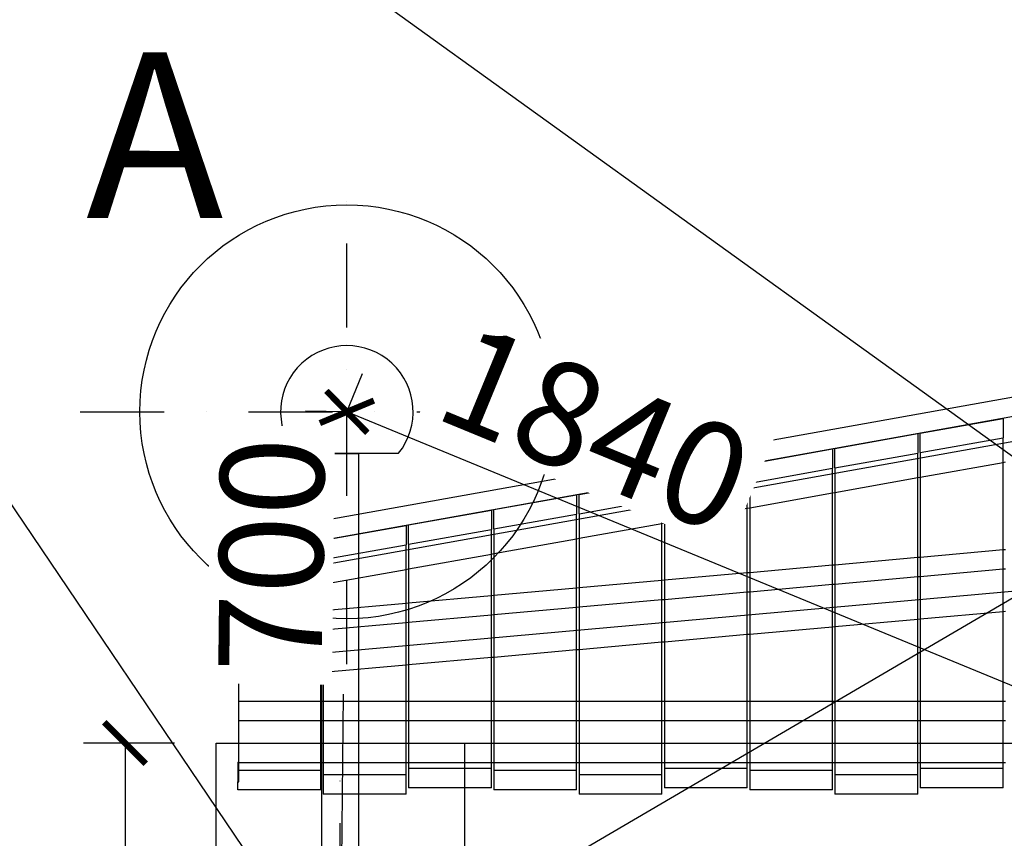
# Model space of a CAD drawing. Units: millimetres. Extents: x -1864 to 11762, y 140 to 19925.
# Drawn here: x 8017 to 9206, y 2765 to 3754 of the extents above; entities that cross this region are included whole.
import ezdxf

# ---------------------------------------------------------------- set-up
doc = ezdxf.new("R2010")
doc.units = ezdxf.units.MM
doc.linetypes.add('ACAD_ISO03W100', pattern=[30, 12, -18])
doc.linetypes.add('ČERCHOVANÁ', pattern=[25.4, 12.7, -6.35, 0, -6.35])
for name, color, linetype in [('HERNI_PRVEK', 4, 'Continuous'), ('KÓTY', 7, 'Continuous'), ('OSA', 7, 'ČERCHOVANÁ'), ('ZALOZENI', 6, 'Continuous')]:
    doc.layers.add(name, color=color, linetype=linetype)
doc.styles.add('arial', font='arial.ttf')
doc.styles.get("Standard").update_dxf_attribs({"font": 'isocpeur.ttf'})
doc.dimstyles.new('KOTY_50', dxfattribs={"dimtxt": 125, "dimasz": 50, "dimexe": 50, "dimexo": 50, "dimgap": 30, "dimtad": 1, "dimdec": 0, "dimrnd": 10, "dimdsep": 46, "dimtxsty": 'arial', "dimblk": 'ARCHTICK', "dimcen": -1.5, "dimclrt": 2, "dimadec": 0, "dimazin": 0, "dimtfac": 0.63, "dimtdec": 0, "dimtix": 1, "dimtmove": 2, "dimatfit": 3, "dimldrblk": 'KOTA', "dimfxl": 400, "dimfxlon": 1, "dimtfill": 1, "dimtolj": 1, "dimtzin": 0, "dimarcsym": 0})

# ---------------------------------------------------------------- blocks, each defined once
blk = doc.blocks.new('_ArchTick')
at = {"color": 0, "linetype": 'ByBlock', "const_width": 0.15}
blk.add_lwpolyline([(-0.5, -0.5), (0.5, 0.5)], dxfattribs=at)
blk = doc.blocks.new('*D58')
at = {"layer": 'Defpoints', "color": 0, "transparency": 16777216}
for p in [(6781.4, 4980.2), (8403.9, 2580.2), (8403.9, 2580.2)]:
    blk.add_point(p, dxfattribs=at)
at = {"layer": 'KÓTY', "color": 0, "lineweight": -2, "transparency": 16777216}
for p, q in [((6781.4, 4980.2), (6822.8, 5008.2)), ((6781.4, 4980.2), (8403.9, 2580.2)), ((8403.9, 2580.2), (8445.3, 2608.2))]:
    blk.add_line(p, q, dxfattribs=at)
at = {"layer": 'KÓTY', "color": 0, "lineweight": -2, "transparency": 16777216, "xscale": 50, "yscale": 50, "zscale": 50}
for p, rotation in [((6781.4, 4980.2), 124.0597761418059), ((8403.9, 2580.2), 304.0597761418059)]:
    blk.add_blockref('_ArchTick', p, dxfattribs=dict(at, rotation=rotation))
at = {"layer": 'KÓTY', "color": 2, "transparency": 16777216, "insert": (7263.4, 4439.9), "char_height": 125, "attachment_point": 5, "rotation": 304.0598, "style": 'arial', "bg_fill": 3, "box_fill_scale": 1.1, "bg_fill_color": 256, "bg_fill_true_color": 13158600, "bg_fill_transparency": 0}
blk.add_mtext('\\A1;2900', dxfattribs=at)
blk = doc.blocks.new('KOTA')
for p, q in [((-75, -75), (75, 75)), ((0, 75), (0, -75)), ((-75, 0), (75, 0))]:
    blk.add_line(p, q)
blk = doc.blocks.new('*D61')
at = {"layer": 'Defpoints', "color": 0, "transparency": 16777216}
for p in [(6781.4, 4980.2), (6781.4, 4980.2), (10111.9, 2580.2)]:
    blk.add_point(p, dxfattribs=at)
at = {"layer": 'KÓTY', "color": 0, "lineweight": -2, "transparency": 16777216}
for p, q in [((6781.4, 4980.2), (6810.6, 5020.8)), ((10111.9, 2580.2), (6781.4, 4980.2)), ((10111.9, 2580.2), (10141.1, 2620.8))]:
    blk.add_line(p, q, dxfattribs=at)
at = {"layer": 'KÓTY', "color": 0, "lineweight": -2, "transparency": 16777216, "xscale": 50, "yscale": 50, "zscale": 50}
for p, rotation in [((6781.4, 4980.2), 144.2224389940245), ((10111.9, 2580.2), 324.2224389940245)]:
    blk.add_blockref('_ArchTick', p, dxfattribs=dict(at, rotation=rotation))
at = {"layer": 'KÓTY', "color": 2, "transparency": 16777216, "insert": (7269.2, 4757.9), "char_height": 125, "attachment_point": 5, "rotation": 324.2224, "style": 'arial', "bg_fill": 3, "box_fill_scale": 1.1, "bg_fill_color": 256, "bg_fill_true_color": 13158600, "bg_fill_transparency": 0}
blk.add_mtext('\\A1;4110', dxfattribs=at)
blk = doc.blocks.new('*D62')
at = {"layer": 'Defpoints', "color": 0, "transparency": 16777216}
for p in [(8411.9, 3280.2), (8411.9, 3280.2), (8403.9, 2580.2)]:
    blk.add_point(p, dxfattribs=at)
at = {"layer": 'KÓTY', "color": 0, "lineweight": -2, "transparency": 16777216}
for p, q in [((8411.9, 3280.2), (8361.9, 3280.8)), ((8411.9, 3280.2), (8411.8, 3273.7)), ((8403.9, 2580.2), (8408, 2939)), ((8403.9, 2580.2), (8353.9, 2580.8))]:
    blk.add_line(p, q, dxfattribs=at)
at = {"layer": 'KÓTY', "color": 0, "lineweight": -2, "transparency": 16777216, "xscale": 50, "yscale": 50, "zscale": 50, "rotation": 269.345219274386}
blk.add_blockref('_ArchTick', (8403.9, 2580.2), dxfattribs=at)
at = {"layer": 'KÓTY', "color": 2, "transparency": 16777216, "insert": (8320.6, 3107.4), "char_height": 125, "attachment_point": 5, "rotation": 89.3452, "style": 'arial', "bg_fill": 3, "box_fill_scale": 1.1, "bg_fill_color": 256, "bg_fill_true_color": 13158600, "bg_fill_transparency": 0}
blk.add_mtext('\\A1;700', dxfattribs=at)
at = {"layer": 'KÓTY', "color": 0, "lineweight": -2, "transparency": 16777216, "xscale": 50, "yscale": 50, "zscale": 50, "rotation": 89.345219274386}
blk.add_blockref('_ArchTick', (8411.9, 3280.2), dxfattribs=at)
blk = doc.blocks.new('*D63')
at = {"layer": 'Defpoints', "color": 0, "transparency": 16777216}
for p in [(10111.9, 3580.2), (10111.9, 3580.2), (8403.9, 2580.2)]:
    blk.add_point(p, dxfattribs=at)
at = {"layer": 'KÓTY', "color": 0, "lineweight": -2, "transparency": 16777216}
for p, q in [((10111.9, 3580.2), (10086.6, 3623.3)), ((8403.9, 2580.2), (10111.9, 3580.2)), ((8403.9, 2580.2), (8378.6, 2623.3))]:
    blk.add_line(p, q, dxfattribs=at)
at = {"layer": 'KÓTY', "color": 0, "lineweight": -2, "transparency": 16777216, "xscale": 50, "yscale": 50, "zscale": 50}
for p, rotation in [((10111.9, 3580.2), 30.348124350471), ((8403.9, 2580.2), 210.348124350471)]:
    blk.add_blockref('_ArchTick', p, dxfattribs=dict(at, rotation=rotation))
at = {"layer": 'KÓTY', "color": 2, "transparency": 16777216, "insert": (9793.6, 3506.8), "char_height": 125, "attachment_point": 5, "rotation": 30.3481, "style": 'arial', "bg_fill": 3, "box_fill_scale": 1.1, "bg_fill_color": 256, "bg_fill_true_color": 13158600, "bg_fill_transparency": 0}
blk.add_mtext('\\A1;1980', dxfattribs=at)
blk = doc.blocks.new('*D67')
at = {"layer": 'Defpoints', "color": 0, "transparency": 16777216}
for p in [(8411.9, 3280.2), (8411.9, 3280.2), (10111.9, 2580.2)]:
    blk.add_point(p, dxfattribs=at)
at = {"layer": 'KÓTY', "color": 0, "lineweight": -2, "transparency": 16777216}
for p, q in [((8411.9, 3280.2), (8430.9, 3326.4)), ((10111.9, 2580.2), (8411.9, 3280.2)), ((10111.9, 2580.2), (10130.9, 2626.4))]:
    blk.add_line(p, q, dxfattribs=at)
at = {"layer": 'KÓTY', "color": 0, "lineweight": -2, "transparency": 16777216, "xscale": 50, "yscale": 50, "zscale": 50}
for p, rotation in [((8411.9, 3280.2), 157.6198851278546), ((10111.9, 2580.2), 337.6198851278546)]:
    blk.add_blockref('_ArchTick', p, dxfattribs=dict(at, rotation=rotation))
at = {"layer": 'KÓTY', "color": 2, "transparency": 16777216, "insert": (8712.4, 3260.2), "char_height": 125, "attachment_point": 5, "rotation": 337.6199, "style": 'arial', "bg_fill": 3, "box_fill_scale": 1.1, "bg_fill_color": 256, "bg_fill_true_color": 13158600, "bg_fill_transparency": 0}
blk.add_mtext('\\A1;1840', dxfattribs=at)
blk = doc.blocks.new('*D76')
at = {"layer": 'Defpoints', "color": 0, "transparency": 16777216}
for p in [(8253.9, 2880.2), (8144, 2280.2), (8253.9, 2280.2)]:
    blk.add_point(p, dxfattribs=at)
at = {"layer": 'KÓTY', "color": 0, "lineweight": -2, "transparency": 16777216}
for p, q in [((8203.9, 2880.2), (8094, 2880.2)), ((8144, 2880.2), (8144, 2280.2)), ((8203.9, 2280.2), (8094, 2280.2))]:
    blk.add_line(p, q, dxfattribs=at)
at = {"layer": 'KÓTY', "color": 0, "lineweight": -2, "transparency": 16777216, "xscale": 50, "yscale": 50, "zscale": 50}
for p, rotation in [((8144, 2880.2), 90), ((8144, 2280.2), 270)]:
    blk.add_blockref('_ArchTick', p, dxfattribs=dict(at, rotation=rotation))
at = {"layer": 'KÓTY', "color": 2, "transparency": 16777216, "insert": (8050.2, 2580.2), "char_height": 125, "attachment_point": 5, "rotation": 90, "style": 'arial', "bg_fill": 3, "box_fill_scale": 1.1, "bg_fill_color": 256, "bg_fill_true_color": 13158600, "bg_fill_transparency": 0}
blk.add_mtext('\\A1;600', dxfattribs=at)
blk = doc.blocks.new('*D78')
at = {"layer": 'Defpoints', "color": 0, "linetype": 'ACAD_ISO03W100', "ltscale": 2, "transparency": 16777216}
for p in [(11734.4, 4980), (11734.4, 4980), (6781.4, 180.1)]:
    blk.add_point(p, dxfattribs=at)
at = {"layer": 'KÓTY', "color": 0, "linetype": 'ACAD_ISO03W100', "lineweight": -2, "ltscale": 2, "transparency": 16777216}
for p, q in [((11734.4, 4980), (11699.6, 5015.9)), ((6781.4, 180.1), (11734.4, 4980)), ((6781.4, 180.1), (6746.6, 216.1))]:
    blk.add_line(p, q, dxfattribs=at)
at = {"layer": 'KÓTY', "color": 0, "linetype": 'ACAD_ISO03W100', "lineweight": -2, "ltscale": 2, "transparency": 16777216, "xscale": 50, "yscale": 50, "zscale": 50}
for p, rotation in [((11734.4, 4980), 44.10034088886925), ((6781.4, 180.1), 224.1003408888692)]:
    blk.add_blockref('_ArchTick', p, dxfattribs=dict(at, rotation=rotation))
at = {"layer": 'KÓTY', "color": 2, "linetype": 'ACAD_ISO03W100', "ltscale": 2, "transparency": 16777216, "insert": (11394.7, 4791.6), "char_height": 125, "attachment_point": 5, "rotation": 44.1003, "style": 'arial', "bg_fill": 3, "box_fill_scale": 1.1, "bg_fill_color": 256, "bg_fill_true_color": 13158600, "bg_fill_transparency": 0}
blk.add_mtext('\\A1;6900', dxfattribs=at)

msp = doc.modelspace()

# ---------------------------------------------------------------- dimensions: what is measured, and where the dimension line sits
at = {"layer": 'KÓTY', "linetype": 'ACAD_ISO03W100', "ltscale": 2}
dim = msp.add_linear_dim(base=(11734.36126, 4979.99371), p1=(6781.36143, 180.14582), p2=(11734.36126, 4979.99371), angle=44.10034089, dimstyle='KOTY_50', dxfattribs=at)
dim.commit()
dim.dimension.update_dxf_attribs({"geometry": '*D78', "text_midpoint": (11394.7169, 4791.56034), "dimtype": 161})

# ---------------------------------------------------------------- next in the draw order: linework, layer by layer
at = {"layer": 'HERNI_PRVEK'}
for p, q in [((10234.36132, 3480.24586), (8281.36131, 3130.24584)), ((10234.36132, 3456.86308), (8281.36131, 3106.86317)), ((8281.36131, 3077.13118), (10234.36132, 3427.13121)), ((9104.36126, 3254.35415), (9204.36129, 3272.27536)), ((9204.36129, 3272.27536), (9204.36129, 3248.89258)), ((9001.36134, 3235.89543), (9101.36136, 3253.81652)), ((9101.36136, 3253.81652), (9101.36136, 3230.43385)), ((9104.36126, 3230.97149), (9104.36126, 3254.35415)), ((9104.36126, 3230.97149), (9204.36129, 3248.89258)), ((9204.36129, 2825.98046), (9204.36129, 3248.89258)), ((8898.36129, 3217.43658), (8998.36132, 3235.35779)), ((8998.36132, 3235.35779), (8998.36132, 3211.97501)), ((9001.36134, 3212.51264), (9001.36134, 3235.89543)), ((8349.41134, 3230.19579), (8474.31132, 3230.19579)), ((8426.36129, 3229.65732), (8381.36133, 3229.65732)), ((8381.36133, 3229.65732), (8381.36133, 3148.16693)), ((8426.36129, 3156.23144), (8426.36129, 3229.65732)), ((9001.36134, 3212.51264), (9101.36136, 3230.43385)), ((9101.36136, 2818.4804), (9101.36136, 3230.43385)), ((9104.36126, 3230.97149), (9104.36126, 2825.98046)), ((8795.36137, 3198.97786), (8895.36127, 3216.89895)), ((8895.36127, 3216.89895), (8895.36127, 3193.51629)), ((8898.36129, 3194.05392), (8898.36129, 3217.43658)), ((8898.36129, 3194.05392), (8998.36132, 3211.97501)), ((8998.36132, 2823.4804), (8998.36132, 3211.97501)), ((9001.36134, 3212.51264), (9001.36134, 2818.4804)), ((9104.36126, 3201.2395), (9204.36129, 3219.16071)), ((9204.36129, 3219.16071), (9207.36131, 3219.69834)), ((8795.36137, 3175.5952), (8795.36137, 3198.97786)), ((9001.36134, 3182.78077), (9101.36136, 3200.70186)), ((9101.36136, 3200.70186), (9104.36126, 3201.2395)), ((8692.36132, 3180.51902), (8792.36135, 3198.44023)), ((8792.36135, 3198.44023), (8792.36135, 3175.05756)), ((8795.36137, 3175.5952), (8895.36127, 3193.51629)), ((8895.36127, 2825.98046), (8895.36127, 3193.51629)), ((8898.36129, 3194.05392), (8898.36129, 2823.4804)), ((8589.36128, 3162.06029), (8689.3613, 3179.98138)), ((8689.3613, 3179.98138), (8689.3613, 3156.59872)), ((8692.36132, 3157.13635), (8692.36132, 3180.51902)), ((8692.36132, 3157.13635), (8792.36135, 3175.05756)), ((8792.36135, 2818.4804), (8792.36135, 3175.05756)), ((8795.36137, 3175.5952), (8795.36137, 2825.98046)), ((8898.36129, 3164.32193), (8998.36132, 3182.24314)), ((8998.36132, 3182.24314), (9001.36134, 3182.78077)), ((8795.36137, 3145.86321), (8895.36127, 3163.7843)), ((8895.36127, 3163.7843), (8898.36129, 3164.32193)), ((8281.36131, 2979.8477), (10234.36132, 3154.82262)), ((8426.36129, 2818.4804), (8426.36129, 3156.23144)), ((8486.36135, 3143.60145), (8586.36126, 3161.52266)), ((8586.36126, 3161.52266), (8586.36126, 3138.13999)), ((8589.36128, 3138.67763), (8589.36128, 3162.06029)), ((8589.36128, 3138.67763), (8689.3613, 3156.59872)), ((8689.3613, 2823.4804), (8689.3613, 3156.59872)), ((8692.36132, 3157.13635), (8692.36132, 2818.4804)), ((8381.36133, 3148.16693), (8381.36133, 3071.66961)), ((8383.36131, 3125.14273), (8483.36133, 3143.06382)), ((8483.36133, 3143.06382), (8483.36133, 3119.68115)), ((8486.36135, 3120.21879), (8486.36135, 3143.60145)), ((8692.36132, 3127.40436), (8792.36135, 3145.32557)), ((8792.36135, 3145.32557), (8795.36137, 3145.86321)), ((8281.36131, 3130.24584), (8281.36131, 3106.86317)), ((8486.36135, 3120.21879), (8586.36126, 3138.13999)), ((8586.36126, 2825.98046), (8586.36126, 3138.13999)), ((8589.36128, 3138.67763), (8589.36128, 2823.4804)), ((8689.3613, 3126.86673), (8692.36132, 3127.40436)), ((8281.36131, 3106.86317), (8380.36129, 3124.60509)), ((8380.36129, 3124.60509), (8380.36129, 3101.22243)), ((8383.36131, 3101.76006), (8383.36131, 3125.14273)), ((8383.36131, 3101.76006), (8483.36133, 3119.68115)), ((8483.36133, 2818.4804), (8483.36133, 3119.68115)), ((8486.36135, 3120.21879), (8486.36135, 2825.98046)), ((8589.36128, 3108.94564), (8689.3613, 3126.86673)), ((8281.36131, 3083.48039), (8281.36131, 3106.86317)), ((8486.36135, 3090.4868), (8586.36126, 3108.40801)), ((8586.36126, 3108.40801), (8589.36128, 3108.94564)), ((9101.36136, 3104.11015), (9001.36134, 3095.15086)), ((9104.36126, 3104.37897), (9101.36136, 3104.11015)), ((9204.36129, 3113.33826), (9104.36126, 3104.37897)), ((9207.36131, 3113.60708), (9204.36129, 3113.33826)), ((8281.36131, 3083.48039), (8380.36129, 3101.22243)), ((8380.36129, 2823.4804), (8380.36129, 3101.22243)), ((8383.36131, 3101.76006), (8383.36131, 2818.4804)), ((8998.36132, 3094.88216), (8898.36129, 3085.92287)), ((9001.36134, 3095.15086), (8998.36132, 3094.88216)), ((8281.36131, 2833.48039), (8281.36131, 3083.48039)), ((8383.36131, 3072.02807), (8483.36133, 3089.94916)), ((8483.36133, 3089.94916), (8486.36135, 3090.4868)), ((8895.36127, 3085.65405), (8795.36137, 3076.69476)), ((8898.36129, 3085.92287), (8895.36127, 3085.65405)), ((9101.36136, 3080.72749), (9001.36134, 3071.7682)), ((9104.36126, 3080.99631), (9101.36136, 3080.72749)), ((9204.36129, 3089.9556), (9104.36126, 3080.99631)), ((9207.36131, 3090.22442), (9204.36129, 3089.9556)), ((8281.36131, 3053.74852), (8380.36129, 3071.49044)), ((8380.36129, 3071.49044), (8383.36131, 3072.02807)), ((8381.36133, 3071.66961), (8381.36133, 3039.60327)), ((8792.36135, 3076.42594), (8692.36132, 3067.46665)), ((8795.36137, 3076.69476), (8792.36135, 3076.42594)), ((8998.36132, 3071.49938), (8898.36129, 3062.54009)), ((9001.36134, 3071.7682), (8998.36132, 3071.49938)), ((8586.36126, 3057.96984), (8486.36135, 3049.01055)), ((8589.36128, 3058.23866), (8586.36126, 3057.96984)), ((8689.3613, 3067.19795), (8589.36128, 3058.23866)), ((8692.36132, 3067.46665), (8689.3613, 3067.19795)), ((8895.36127, 3062.27139), (8795.36137, 3053.31209)), ((8898.36129, 3062.54009), (8895.36127, 3062.27139)), ((8483.36133, 3048.74173), (8383.36131, 3039.78244)), ((8486.36135, 3049.01055), (8483.36133, 3048.74173)), ((8792.36135, 3053.04328), (8692.36132, 3044.08398)), ((8795.36137, 3053.31209), (8792.36135, 3053.04328)), ((8380.36129, 3039.51374), (8281.36131, 3030.64397)), ((8383.36131, 3039.78244), (8380.36129, 3039.51374)), ((8381.36133, 3039.60327), (8381.36133, 2965.42421)), ((8586.36126, 3034.58718), (8486.36135, 3025.62788)), ((8589.36128, 3034.85587), (8586.36126, 3034.58718)), ((8689.3613, 3043.81517), (8589.36128, 3034.85587)), ((8692.36132, 3044.08398), (8689.3613, 3043.81517)), ((9104.36126, 3030.19992), (9204.36129, 3039.15921)), ((9204.36129, 3039.15921), (9207.36131, 3039.42803)), ((8483.36133, 3025.35907), (8383.36131, 3016.39977)), ((8486.36135, 3025.62788), (8483.36133, 3025.35907)), ((8898.36129, 3011.74382), (8998.36132, 3020.70311)), ((8998.36132, 3020.70311), (9001.36134, 3020.97193)), ((9001.36134, 3020.97193), (9101.36136, 3029.93122)), ((9101.36136, 3029.93122), (9104.36126, 3030.19992)), ((8380.36129, 3016.13096), (8281.36131, 3007.26131)), ((8383.36131, 3016.39977), (8380.36129, 3016.13096)), ((8795.36137, 3002.51571), (8895.36127, 3011.475)), ((8895.36127, 3011.475), (8898.36129, 3011.74382)), ((8692.36132, 2993.2876), (8792.36135, 3002.24689)), ((8792.36135, 3002.24689), (8795.36137, 3002.51571)), ((8589.36128, 2984.0596), (8689.3613, 2993.0189)), ((8689.3613, 2993.0189), (8692.36132, 2993.2876)), ((8383.36131, 2965.60338), (8483.36133, 2974.56268)), ((8483.36133, 2974.56268), (8486.36135, 2974.83149)), ((8486.36135, 2974.83149), (8586.36126, 2983.79079)), ((8586.36126, 2983.79079), (8589.36128, 2984.0596)), ((8281.36131, 2956.46492), (8380.36129, 2965.33469)), ((8380.36129, 2965.33469), (8383.36131, 2965.60338)), ((8381.36133, 2965.42421), (8381.36133, 2930.19584)), ((8380.36129, 2930.19584), (8281.36131, 2930.19584)), ((8383.36131, 2930.19584), (8380.36129, 2930.19584)), ((8381.36133, 2930.19584), (8381.36133, 2856.8131)), ((8483.36133, 2930.19584), (8383.36131, 2930.19584)), ((8486.36135, 2930.19584), (8483.36133, 2930.19584)), ((8586.36126, 2930.19584), (8486.36135, 2930.19584)), ((8589.36128, 2930.19584), (8586.36126, 2930.19584)), ((8689.3613, 2930.19584), (8589.36128, 2930.19584)), ((8692.36132, 2930.19584), (8689.3613, 2930.19584)), ((8792.36135, 2930.19584), (8692.36132, 2930.19584)), ((8795.36137, 2930.19584), (8792.36135, 2930.19584)), ((8895.36127, 2930.19584), (8795.36137, 2930.19584)), ((8898.36129, 2930.19584), (8895.36127, 2930.19584)), ((8998.36132, 2930.19584), (8898.36129, 2930.19584)), ((9001.36134, 2930.19584), (8998.36132, 2930.19584)), ((9101.36136, 2930.19584), (9001.36134, 2930.19584)), ((9104.36126, 2930.19584), (9101.36136, 2930.19584)), ((9204.36129, 2930.19584), (9104.36126, 2930.19584)), ((9207.36131, 2930.19584), (9204.36129, 2930.19584)), ((8380.36129, 2906.81318), (8281.36131, 2906.81318)), ((8383.36131, 2906.81318), (8380.36129, 2906.81318)), ((8483.36133, 2906.81318), (8383.36131, 2906.81318)), ((8486.36135, 2906.81318), (8483.36133, 2906.81318)), ((8586.36126, 2906.81318), (8486.36135, 2906.81318)), ((8589.36128, 2906.81318), (8586.36126, 2906.81318)), ((8689.3613, 2906.81318), (8589.36128, 2906.81318)), ((8692.36132, 2906.81318), (8689.3613, 2906.81318)), ((8792.36135, 2906.81318), (8692.36132, 2906.81318)), ((8795.36137, 2906.81318), (8792.36135, 2906.81318)), ((8895.36127, 2906.81318), (8795.36137, 2906.81318)), ((8898.36129, 2906.81318), (8895.36127, 2906.81318)), ((8998.36132, 2906.81318), (8898.36129, 2906.81318)), ((9001.36134, 2906.81318), (8998.36132, 2906.81318)), ((9101.36136, 2906.81318), (9001.36134, 2906.81318)), ((9104.36126, 2906.81318), (9101.36136, 2906.81318)), ((9204.36129, 2906.81318), (9104.36126, 2906.81318)), ((9207.36131, 2906.81318), (9204.36129, 2906.81318)), ((8281.36131, 2880.19577), (10234.36132, 2880.19577)), ((8280.36126, 2856.86317), (8280.36126, 2833.48039)), ((8280.36126, 2856.86317), (8281.36131, 2856.86317)), ((8281.36131, 2856.8131), (8380.36129, 2856.8131)), ((8380.36129, 2856.8131), (8383.36131, 2856.8131)), ((8381.36133, 2856.8131), (8381.36133, 2772.57005)), ((8383.36131, 2856.8131), (8483.36133, 2856.8131)), ((8483.36133, 2856.8131), (8486.36135, 2856.8131)), ((8486.36135, 2856.8131), (8586.36126, 2856.8131)), ((8586.36126, 2856.8131), (8589.36128, 2856.8131)), ((8589.36128, 2856.8131), (8689.3613, 2856.8131)), ((8689.3613, 2856.8131), (8692.36132, 2856.8131)), ((8692.36132, 2856.8131), (8792.36135, 2856.8131)), ((8792.36135, 2856.8131), (8795.36137, 2856.8131)), ((8795.36137, 2856.8131), (8895.36127, 2856.8131)), ((8895.36127, 2856.8131), (8898.36129, 2856.8131)), ((8898.36129, 2856.8131), (8998.36132, 2856.8131)), ((8998.36132, 2856.8131), (9001.36134, 2856.8131)), ((9001.36134, 2856.8131), (9101.36136, 2856.8131)), ((9101.36136, 2856.8131), (9104.36126, 2856.8131)), ((9104.36126, 2856.8131), (9204.36129, 2856.8131)), ((9204.36129, 2856.8131), (9207.36131, 2856.8131)), ((8380.36129, 2846.86318), (8280.36126, 2846.86318)), ((8586.36126, 2849.36312), (8486.36135, 2849.36312)), ((8689.3613, 2846.86318), (8589.36128, 2846.86318)), ((8895.36127, 2849.36312), (8795.36137, 2849.36312)), ((8998.36132, 2846.86318), (8898.36129, 2846.86318)), ((9204.36129, 2849.36312), (9104.36126, 2849.36312)), ((8280.36126, 2823.4804), (8280.36126, 2833.48039)), ((8280.36126, 2833.48039), (8281.36131, 2833.48039)), ((8483.36133, 2841.86319), (8383.36131, 2841.86319)), ((8792.36135, 2841.86319), (8692.36132, 2841.86319)), ((9101.36136, 2841.86319), (9001.36134, 2841.86319)), ((8380.36129, 2823.4804), (8280.36126, 2823.4804)), ((8483.36133, 2818.4804), (8383.36131, 2818.4804)), ((8426.36129, 2772.57005), (8426.36129, 2818.4804)), ((8586.36126, 2825.98046), (8486.36135, 2825.98046)), ((8689.3613, 2823.4804), (8589.36128, 2823.4804)), ((8792.36135, 2818.4804), (8692.36132, 2818.4804)), ((8895.36127, 2825.98046), (8795.36137, 2825.98046)), ((8998.36132, 2823.4804), (8898.36129, 2823.4804)), ((9101.36136, 2818.4804), (9001.36134, 2818.4804)), ((9204.36129, 2825.98046), (9104.36126, 2825.98046)), ((8381.36133, 2772.57005), (8381.36133, 2580.19582)), ((8426.36129, 2580.19582), (8426.36129, 2772.57005))]:
    msp.add_line(p, q, dxfattribs=at)
msp.add_arc((8411.86132, 3280.19582), 80, 321.31781255, 218.68218745, dxfattribs=at)
at = {"layer": 'OSA', "ltscale": 8}
for p, q in [((8411.86132, 2975.27697), (8411.86132, 3585.11467)), ((8089.61128, 3280.19582), (8734.11135, 3280.19582)), ((8403.86131, 2275.27697), (8403.86131, 2885.11467))]:
    msp.add_line(p, q, dxfattribs=at)
at = {"layer": 'ZALOZENI'}
msp.add_lwpolyline([(8253.86128, 2880.19577), (8553.86135, 2880.19577), (8553.86135, 2280.1958), (8253.86128, 2280.1958)], close=True, dxfattribs=at)
msp.add_circle((8411.86132, 3280.19582), 250, dxfattribs=at)

# ---------------------------------------------------------------- next in the draw order: dimensions: what is measured, and where the dimension line sits
at = {"layer": 'KÓTY'}
dim = msp.add_linear_dim(base=(8403.86131, 2580.19582), p1=(6781.36143, 4980.24582), p2=(8403.86131, 2580.19582), angle=304.05977614, dimstyle='KOTY_50', dxfattribs=at)
dim.commit()
dim.dimension.update_dxf_attribs({"geometry": '*D58', "text_midpoint": (7263.44022, 4439.93446), "dimtype": 161})

# ---------------------------------------------------------------- next in the draw order: dimensions: what is measured, and where the dimension line sits
dim = msp.add_linear_dim(base=(6781.36143, 4980.24582), p1=(10111.86132, 2580.19579), p2=(6781.36143, 4980.24582), angle=144.22243899, dimstyle='KOTY_50', dxfattribs=at)
dim.commit()
dim.dimension.update_dxf_attribs({"geometry": '*D61', "text_midpoint": (7269.15413, 4757.86118), "dimtype": 161})

# ---------------------------------------------------------------- next in the draw order: texts
at = {"layer": 'KÓTY', "insert": (8097.1827, 3714.49731), "char_height": 200, "attachment_point": 1, "rotation": 359.91486518}
msp.add_mtext_dynamic_manual_height_columns('A', width=3987.7994616, gutter_width=12.5, heights=[0], dxfattribs=at)

# ---------------------------------------------------------------- next in the draw order: dimensions: what is measured, and where the dimension line sits
at = {"layer": 'KÓTY'}
dim = msp.add_linear_dim(base=(8411.86132, 3280.19582), p1=(8403.86131, 2580.19579), p2=(8411.86132, 3280.19582), angle=89.34521927, dimstyle='KOTY_50', dxfattribs=at)
dim.commit()
dim.dimension.update_dxf_attribs({"geometry": '*D62', "text_midpoint": (8320.57878, 3107.3515), "dimtype": 161})

# ---------------------------------------------------------------- next in the draw order: dimensions: what is measured, and where the dimension line sits
dim = msp.add_linear_dim(base=(10111.86132, 3580.19582), p1=(8403.86131, 2580.19579), p2=(10111.86132, 3580.19582), angle=30.34812435, dimstyle='KOTY_50', dxfattribs=at)
dim.commit()
dim.dimension.update_dxf_attribs({"geometry": '*D63', "text_midpoint": (9793.57531, 3506.80265), "dimtype": 161})
dim = msp.add_linear_dim(base=(8143.99904, 2280.1958), p1=(8253.86128, 2880.19577), p2=(8253.86128, 2280.1958), angle=90, dimstyle='KOTY_50', dxfattribs=at)
dim.commit()
dim.dimension.update_dxf_attribs({"geometry": '*D76', "text_midpoint": (8050.17742, 2580.19579)})

# ---------------------------------------------------------------- next in the draw order: dimensions: what is measured, and where the dimension line sits
dim = msp.add_linear_dim(base=(8411.86132, 3280.19582), p1=(10111.86172, 2580.19635), p2=(8411.86132, 3280.19582), angle=157.61988513, dimstyle='KOTY_50', dxfattribs=at)
dim.commit()
dim.dimension.update_dxf_attribs({"geometry": '*D67', "text_midpoint": (8712.36681, 3260.20462), "dimtype": 161})

doc.saveas('drawing.dxf')
